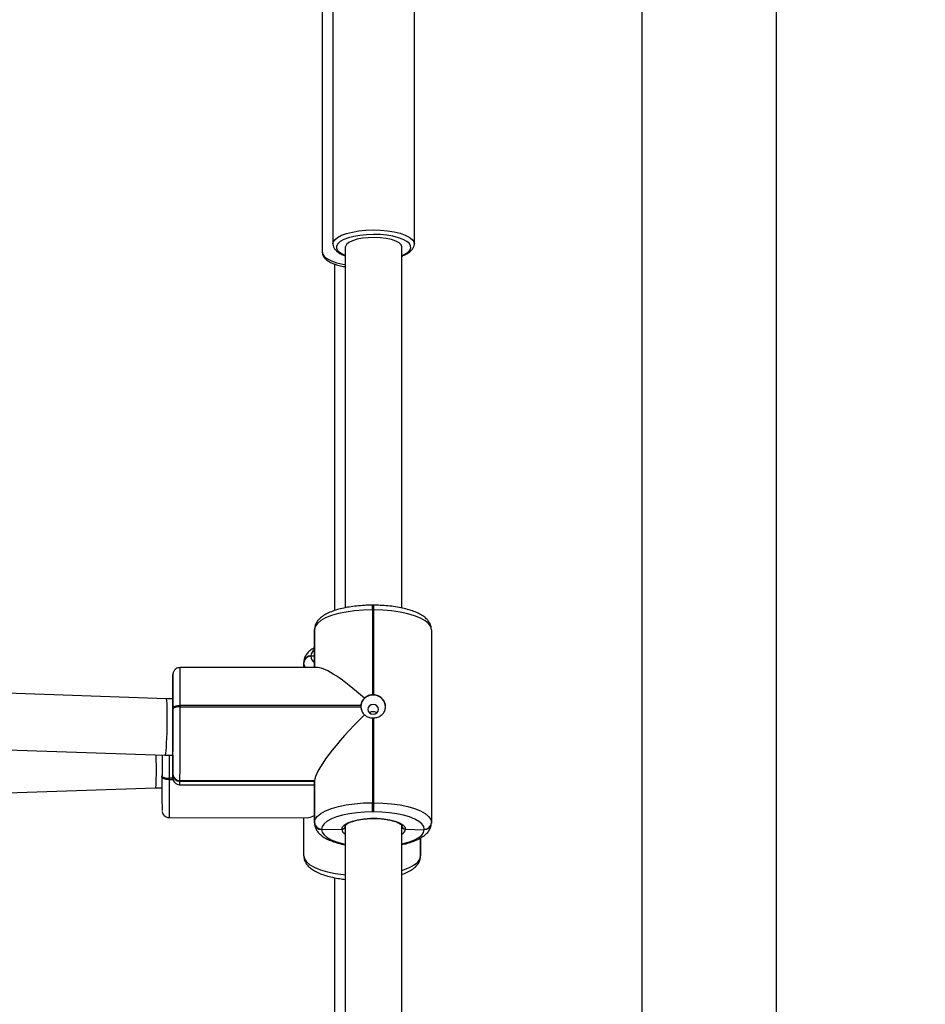
# Model space of a CAD drawing. Units: millimetres. Extents: x -408 to 1297, y 150 to 1212.
# Drawn here: x 691 to 717, y 495 to 523 of the extents above; entities that cross this region are included whole.
import ezdxf

# ---------------------------------------------------------------- set-up
doc = ezdxf.new("R2010")
doc.units = ezdxf.units.MM
doc.header["$PDSIZE"] = -1
doc.layers.add('VP-DIM', color=7, linetype='Continuous')
doc.layers.add('VP-EQ', color=7, linetype='Continuous', true_color=0x8a3492)
doc.dimstyles.get("Standard").update_dxf_attribs({"dimtxt": 14, "dimasz": 20, "dimexe": 20, "dimexo": 50, "dimgap": 20, "dimtad": 0, "dimdec": 0, "dimzin": 0, "dimdsep": 46, "dimtxsty": 'Standard', "dimcen": -0.09, "dimadec": 0, "dimazin": 0, "dimtfac": 1, "dimtdec": 4, "dimtofl": 0, "dimtmove": 0, "dimatfit": 3, "dimfxl": 70, "dimfxlon": 1, "dimtolj": 1, "dimtzin": 0, "dimarcsym": 0})

# ---------------------------------------------------------------- blocks, each defined once
blk = doc.blocks.new('*D334')
at = {"layer": 'Defpoints', "color": 0}
for p in [(589.443, 808.517), (833.378, 306.177), (1185.475, 306.177)]:
    blk.add_point(p, dxfattribs=at)
at = {"layer": 'VP-DIM', "color": 0, "lineweight": -2}
for p, q in [((1115.475, 808.517), (1205.475, 808.517)), ((1185.475, 788.517), (1185.475, 592.514)), ((1185.475, 326.177), (1185.475, 522.18)), ((1115.475, 306.177), (1205.475, 306.177))]:
    blk.add_line(p, q, dxfattribs=at)
at = {"layer": 'VP-DIM', "color": 0}
for points in [[(1188.808, 788.517), (1182.142, 788.517), (1185.475, 808.517)], [(1182.142, 326.177), (1188.808, 326.177), (1185.475, 306.177)]]:
    blk.add_solid(points, dxfattribs=at)
at = {"layer": 'VP-DIM', "color": 0, "insert": (1185.475, 557.347), "char_height": 14, "attachment_point": 5, "rotation": 90}
blk.add_mtext('\\A1;510', dxfattribs=at)
blk = doc.blocks.new('*D335')
at = {"layer": 'Defpoints', "color": 0}
for p in [(636.843, 1010.517), (838.798, 150.871), (1276.743, 150.871)]:
    blk.add_point(p, dxfattribs=at)
at = {"layer": 'VP-DIM', "color": 0, "lineweight": -2}
for p, q in [((1206.743, 1010.517), (1296.743, 1010.517)), ((1276.743, 990.517), (1276.743, 618.194)), ((1276.743, 170.871), (1276.743, 543.194)), ((1206.743, 150.871), (1296.743, 150.871))]:
    blk.add_line(p, q, dxfattribs=at)
at = {"layer": 'VP-DIM', "color": 0}
for points in [[(1280.077, 990.517), (1273.41, 990.517), (1276.743, 1010.517)], [(1273.41, 170.871), (1280.077, 170.871), (1276.743, 150.871)]]:
    blk.add_solid(points, dxfattribs=at)
at = {"layer": 'VP-DIM', "color": 0, "insert": (1276.743, 580.694), "char_height": 14, "attachment_point": 5, "rotation": 90}
blk.add_mtext('\\A1;860', dxfattribs=at)
blk = doc.blocks.new('*D336')
at = {"layer": 'Defpoints', "color": 0}
for p in [(1012.444, 1192.109), (127.286, 491.873), (1012.444, 324.346)]:
    blk.add_point(p, dxfattribs=at)
at = {"layer": 'VP-DIM', "color": 0, "lineweight": -2}
for p, q in [((127.286, 1122.109), (127.286, 1212.109)), ((1012.444, 1122.109), (1012.444, 1212.109)), ((147.286, 1192.109), (557.229, 1192.109)), ((992.444, 1192.109), (634.563, 1192.109))]:
    blk.add_line(p, q, dxfattribs=at)
at = {"layer": 'VP-DIM', "color": 0}
for points in [[(147.286, 1195.443), (147.286, 1188.776), (127.286, 1192.109)], [(992.444, 1188.776), (992.444, 1195.443), (1012.444, 1192.109)]]:
    blk.add_solid(points, dxfattribs=at)
at = {"layer": 'VP-DIM', "color": 0, "insert": (595.896, 1192.109), "char_height": 14, "attachment_point": 5}
blk.add_mtext('\\A1;885', dxfattribs=at)
blk = doc.blocks.new('*D337')
at = {"layer": 'Defpoints', "color": 0}
for p in [(856.145, 1095.455), (329.286, 514.773), (856.145, 328.945)]:
    blk.add_point(p, dxfattribs=at)
at = {"layer": 'VP-DIM', "color": 0, "lineweight": -2}
for p, q in [((329.286, 1025.455), (329.286, 1115.455)), ((856.145, 1025.455), (856.145, 1115.455)), ((349.286, 1095.455), (554.049, 1095.455)), ((836.145, 1095.455), (631.382, 1095.455))]:
    blk.add_line(p, q, dxfattribs=at)
at = {"layer": 'VP-DIM', "color": 0}
for points in [[(349.286, 1098.789), (349.286, 1092.122), (329.286, 1095.455)], [(836.145, 1092.122), (836.145, 1098.789), (856.145, 1095.455)]]:
    blk.add_solid(points, dxfattribs=at)
at = {"layer": 'VP-DIM', "color": 0, "insert": (592.716, 1095.455), "char_height": 14, "attachment_point": 5}
blk.add_mtext('\\A1;535', dxfattribs=at)
blk = doc.blocks.new('RC1450_')
at = {"color": 0, "linetype": 'Continuous', "lineweight": 25}
for p, q in [((700.215, 523.956), (700.215, 516.532)), ((702.515, 516.532), (702.515, 523.956)), ((708.943, 523.973), (708.943, 459.773)), ((712.743, 459.773), (712.743, 523.973)), ((699.911, 523.724), (699.911, 516.3)), ((700.565, 516.438), (700.565, 506.25)), ((702.165, 506.242), (702.165, 516.438)), ((700.261, 515.963), (700.261, 506.169)), ((701.37, 506.321), (701.33, 506.321)), ((701.33, 506.189), (701.33, 503.793)), ((701.37, 506.189), (701.33, 506.189)), ((701.37, 503.793), (701.37, 506.189)), ((699.695, 505.634), (699.695, 505.627)), ((699.695, 504.557), (699.695, 505.634)), ((699.695, 505.627), (699.695, 504.557)), ((699.695, 505.627), (699.695, 505.62)), ((699.695, 505.62), (699.695, 504.557)), ((702.995, 505.63), (702.995, 500.18)), ((699.391, 504.701), (699.392, 504.705)), ((699.391, 504.691), (699.391, 504.698)), ((699.592, 504.892), (699.591, 504.886)), ((699.591, 504.886), (699.591, 504.879)), ((699.695, 504.884), (699.591, 504.886)), ((699.795, 504.557), (695.897, 504.561)), ((699.391, 504.558), (699.391, 504.691)), ((695.51, 503.68), (676.226, 504.364)), ((695.695, 504.275), (695.695, 504.268)), ((695.695, 503.732), (695.695, 504.268)), ((695.695, 504.268), (695.695, 504.261)), ((695.697, 503.68), (695.51, 503.68)), ((695.699, 503.383), (695.699, 503.42)), ((695.9, 503.489), (695.9, 503.451)), ((701.001, 503.483), (695.9, 503.489)), ((695.9, 503.451), (701.001, 503.446)), ((701.33, 503.136), (701.33, 500.739)), ((701.37, 500.739), (701.37, 503.136)), ((676.197, 502.764), (695.481, 502.08)), ((695.481, 502.08), (695.695, 502.08)), ((695.691, 502.08), (695.691, 502.05)), ((695.695, 501.543), (695.695, 502.041)), ((695.387, 501.462), (695.387, 501.5)), ((695.587, 501.431), (695.587, 501.393)), ((695.702, 501.431), (695.587, 501.431)), ((695.587, 501.393), (695.703, 501.393)), ((695.695, 501.543), (695.695, 501.55)), ((695.695, 501.536), (695.695, 501.543)), ((699.695, 501.358), (695.895, 501.362)), ((695.895, 501.362), (695.895, 501.355)), ((699.695, 501.351), (695.895, 501.355)), ((695.895, 501.355), (695.895, 501.348)), ((699.695, 500.183), (699.695, 501.358)), ((699.695, 501.358), (699.695, 501.351)), ((675.911, 500.479), (695.205, 501.165)), ((695.205, 501.165), (695.387, 501.165)), ((695.893, 501.25), (699.695, 501.246)), ((695.895, 501.348), (699.695, 501.344)), ((699.695, 501.351), (699.695, 500.177)), ((699.695, 501.351), (699.695, 501.344)), ((699.695, 501.344), (699.695, 500.17)), ((701.33, 500.739), (701.37, 500.739)), ((695.59, 500.321), (699.488, 500.317)), ((699.391, 499.241), (699.391, 500.317)), ((701.369, 500.483), (701.329, 500.483)), ((699.695, 500.177), (699.695, 500.183)), ((699.695, 500.17), (699.695, 500.177)), ((699.895, 499.995), (699.895, 499.988)), ((699.895, 499.988), (700.465, 499.994)), ((699.895, 499.988), (699.895, 499.982)), ((700.565, 500.088), (700.565, 485.107)), ((702.165, 485.099), (702.165, 500.088)), ((702.265, 499.991), (702.795, 499.979)), ((702.795, 499.979), (702.795, 499.992)), ((702.995, 500.18), (702.995, 500.166)), ((702.691, 499.747), (702.691, 499.237)), ((702.692, 499.251), (702.692, 499.747)), ((702.691, 499.237), (702.692, 499.251)), ((700.261, 498.622), (700.261, 485.026))]:
    blk.add_line(p, q, dxfattribs=at)
at = {"color": 0, "linetype": 'Continuous', "lineweight": 25, "flags": 128}
for points in [[(700.215, 516.53), (700.224, 516.58), (700.267, 516.649), (700.346, 516.714), (700.457, 516.774), (700.598, 516.825), (700.763, 516.867), (700.948, 516.899), (701.146, 516.918)], [(701.165, 516.791), (700.979, 516.772), (700.806, 516.742), (700.652, 516.702), (700.523, 516.653), (700.422, 516.596), (700.353, 516.534), (700.319, 516.469), (700.32, 516.403), (700.357, 516.338), (700.429, 516.276), (700.532, 516.22), (700.565, 516.206)], [(701.212, 516.707), (701.047, 516.689), (700.897, 516.66), (700.768, 516.621), (700.668, 516.572), (700.6, 516.518), (700.568, 516.46), (700.565, 516.438)], [(701.146, 516.918), (701.351, 516.926), (701.556, 516.92), (701.756, 516.902), (701.942, 516.872), (702.111, 516.832), (702.255, 516.781), (702.371, 516.723), (702.454, 516.659), (702.503, 516.59), (702.515, 516.533)], [(702.165, 516.206), (702.208, 516.224), (702.309, 516.281), (702.377, 516.343), (702.411, 516.408), (702.41, 516.474), (702.373, 516.539), (702.302, 516.601), (702.198, 516.657), (702.067, 516.706), (701.911, 516.745), (701.737, 516.774), (701.551, 516.792), (701.357, 516.797), (701.165, 516.791)], [(702.165, 516.438), (702.165, 516.446), (702.141, 516.505), (702.081, 516.561), (701.987, 516.61), (701.865, 516.652), (701.719, 516.684), (701.556, 516.704), (701.385, 516.712), (701.212, 516.707)], [(699.911, 516.3), (699.926, 516.239), (699.976, 516.17), (700.062, 516.106), (700.179, 516.048), (700.325, 515.998), (700.494, 515.958), (700.565, 515.946)], [(701.33, 506.189), (701.075, 506.183), (700.826, 506.163), (700.589, 506.129), (700.371, 506.084), (700.176, 506.027), (700.009, 505.961), (699.875, 505.886), (699.776, 505.806), (699.716, 505.721), (699.695, 505.634)], [(702.995, 505.63), (702.976, 505.717), (702.917, 505.803), (702.82, 505.884), (702.687, 505.958), (702.521, 506.025), (702.327, 506.082), (702.109, 506.128), (701.873, 506.162), (701.625, 506.182), (701.37, 506.189)], [(699.438, 504.558), (699.411, 504.604), (699.391, 504.691)], [(695.695, 503.732), (695.696, 503.773), (695.696, 503.78)], [(695.699, 503.42), (695.703, 503.434), (695.715, 503.447), (695.733, 503.458), (695.758, 503.469), (695.789, 503.477), (695.823, 503.483), (695.861, 503.487), (695.9, 503.489)], [(695.9, 503.451), (695.861, 503.45), (695.823, 503.446), (695.789, 503.44), (695.758, 503.431), (695.733, 503.421), (695.715, 503.409), (695.703, 503.396), (695.699, 503.383)], [(701.349, 503.238), (701.407, 503.248), (701.455, 503.279), (701.488, 503.325), (701.499, 503.379), (701.488, 503.433), (701.455, 503.478), (701.407, 503.509), (701.349, 503.52), (701.292, 503.509), (701.243, 503.479), (701.211, 503.433), (701.199, 503.379), (701.211, 503.325), (701.243, 503.279), (701.292, 503.249), (701.349, 503.238)], [(695.587, 502.08), (695.587, 501.932), (695.587, 501.677), (695.587, 501.431)], [(695.693, 502.058), (695.693, 502.06), (695.693, 502.08)], [(695.695, 502.041), (695.695, 501.993), (695.694, 501.98)], [(695.387, 501.5), (695.391, 501.486), (695.402, 501.473), (695.421, 501.462), (695.445, 501.451), (695.476, 501.443), (695.51, 501.436), (695.548, 501.432), (695.587, 501.431)], [(695.587, 501.393), (695.548, 501.395), (695.51, 501.399), (695.476, 501.405), (695.445, 501.414), (695.421, 501.424), (695.402, 501.436), (695.391, 501.449), (695.387, 501.462)], [(695.694, 501.454), (695.694, 501.476), (695.695, 501.536)], [(695.694, 501.45), (695.694, 501.451), (695.694, 501.454)], [(699.695, 500.183), (699.716, 500.271), (699.776, 500.356), (699.875, 500.436), (700.009, 500.511), (700.176, 500.577), (700.371, 500.634), (700.589, 500.679), (700.826, 500.712), (701.075, 500.733), (701.33, 500.739)], [(701.37, 500.739), (701.625, 500.732), (701.873, 500.711), (702.109, 500.678), (702.327, 500.632), (702.521, 500.575), (702.687, 500.508), (702.82, 500.433), (702.917, 500.352), (702.976, 500.267), (702.995, 500.18)], [(701.329, 500.483), (701.106, 500.477), (700.887, 500.459), (700.68, 500.43), (700.488, 500.39), (700.317, 500.341), (700.171, 500.282), (700.053, 500.217), (699.967, 500.146), (699.913, 500.072), (699.895, 499.995)], [(700.465, 499.994), (700.485, 500.058), (700.543, 500.119), (700.638, 500.175), (700.765, 500.223), (700.918, 500.261), (701.09, 500.287), (701.275, 500.3), (701.464, 500.3), (701.648, 500.286), (701.82, 500.259), (701.972, 500.221), (702.098, 500.173), (702.191, 500.116), (702.247, 500.055), (702.265, 499.991)], [(702.795, 499.992), (702.778, 500.069), (702.727, 500.143), (702.641, 500.214), (702.525, 500.28), (702.379, 500.339), (702.209, 500.389), (702.018, 500.429), (701.811, 500.458), (701.593, 500.477), (701.369, 500.483)], [(699.895, 499.982), (699.912, 499.905), (699.964, 499.83), (700.049, 499.759), (700.166, 499.694), (700.311, 499.635), (700.481, 499.585), (700.565, 499.566)], [(702.165, 499.575), (702.202, 499.584), (702.373, 499.633), (702.52, 499.691), (702.637, 499.757), (702.724, 499.828), (702.777, 499.902), (702.795, 499.979)], [(699.391, 499.241), (699.411, 499.154), (699.47, 499.068), (699.567, 498.987), (699.7, 498.913), (699.865, 498.846), (700.059, 498.789), (700.277, 498.743), (700.513, 498.709), (700.565, 498.704)], [(702.165, 498.829), (702.211, 498.844), (702.377, 498.91), (702.512, 498.985), (702.61, 499.065), (702.671, 499.15), (702.691, 499.237)]]:
    blk.add_lwpolyline(points, dxfattribs=at)
at = {"color": 0, "linetype": 'Continuous', "lineweight": 25}
for centre, radius, start, end in [((694.173, 506.234), 7.157, 359.6445, 0.6981), ((690.491, 506.224), 10.879, 359.8196, 0.5126), ((699.852, 504.864), 0.262, 126.7755, 173.7478), ((699.585, 504.692), 0.194, 88.2052, 178.169), ((699.585, 504.685), 0.194, 88.2052, 178.169), ((699.585, 504.698), 0.194, 88.2053, 178.1689), ((699.849, 504.902), 0.259, 185.2666, 233.4668), ((616.07, 503.791), 79.83, 359.78324, 0.55301), ((807.681, 503.484), 111.989, 179.60205, 179.86891), ((696.773, 504.299), 1.078, 176.7113, 181.2885), ((623.002, 503.682), 72.698, 359.7941, 0.53553), ((552.169, 502.981), 143.529, 359.62507, 0.31914), ((701.35, 503.432), 0.351, 2.0037, 175.6111), ((701.35, 503.42), 0.373, 86.8747, 93.0229), ((390.136, 503.168), 305.564, 359.69662, 0.04029), ((349.226, 503.202), 346.674, 359.69593, 0.04122), ((701.309, 503.465), 0.309, 176.5121, 183.4879), ((701.35, 503.506), 0.37, 266.8453, 273.0352), ((1169.574, 501.501), 474.186, 179.92963, 180.00019), ((732.136, 501.899), 36.445, 179.7909, 180.7049), ((696.728, 502.019), 1.035, 179.6308, 182.1269), ((768.682, 501.201), 73.296, 179.79576, 180.53102), ((775.546, 501.092), 79.96, 179.78386, 180.55239), ((695.89, 501.556), 0.194, 181.8447, 271.6561), ((695.89, 501.549), 0.194, 181.8436, 271.6554), ((695.89, 501.542), 0.194, 181.8436, 271.6554), ((694.428, 501.323), 1.468, 357.1288, 0.9675), ((657.917, 500.712), 43.413, 359.6976, 0.0359), ((658.017, 500.71), 43.353, 359.7, 0.0388), ((699.89, 500.19), 0.194, 181.8436, 271.6554), ((699.89, 500.183), 0.194, 181.8464, 271.6526), ((699.889, 500.176), 0.194, 181.8454, 271.6554), ((700.663, 500.028), 0.201, 189.8535, 240.8689), ((702.064, 500.031), 0.205, 299.5057, 348.6382), ((702.801, 500.186), 0.194, 268.2051, 358.1726), ((702.801, 500.173), 0.194, 268.2051, 358.1726)]:
    blk.add_arc(centre, radius, start, end, dxfattribs=at)
for centre, major_axis, ratio, start_param, end_param in [((701.325, 502.926), (-1.605, 1.606), 0.177665, 5.025473, 6.107182), ((695.495, 502.88), (0.015, 0.8), 0.0493, 3.140744, 6.282336), ((701.325, 502.888), (1.606, 1.604), 0.174988, 1.534813, 2.965589), ((695.192, 501.965), (-0.014, 0.8), 0.043369, 3.142385, 4.867722), ((701.021, 501.945), (1.606, 1.604), 0.174988, 3.314656, 3.588894)]:
    blk.add_ellipse(centre, major_axis=major_axis, ratio=ratio, start_param=start_param, end_param=end_param, dxfattribs=at)
for points, knots in [([(700.216, 516.529), (700.219, 516.502), (700.225, 516.447), (700.271, 516.374), (700.338, 516.307), (700.436, 516.247), (700.514, 516.208), (700.565, 516.193), (700.565, 516.193)], [0, 0, 0, 0, 0.174341, 0.353023, 0.546855, 0.765817, 0.997972, 1, 1, 1, 1]), ([(702.16, 516.193), (702.189, 516.203), (702.265, 516.23), (702.363, 516.286), (702.446, 516.355), (702.496, 516.433), (702.518, 516.494), (702.513, 516.527), (702.512, 516.533)], [0, 0, 0, 0, 0.143504, 0.371532, 0.60571, 0.790347, 0.960801, 1, 1, 1, 1]), ([(699.916, 516.292), (699.916, 516.277), (699.915, 516.235), (699.948, 516.169), (700.005, 516.1), (700.091, 516.037), (700.205, 515.98), (700.346, 515.931), (700.468, 515.899), (700.546, 515.887), (700.565, 515.884)], [0, 0, 0, 0, 0.065525, 0.190547, 0.320654, 0.467395, 0.628004, 0.789484, 0.948273, 1, 1, 1, 1]), ([(702.165, 516.163), (702.168, 516.166), (702.178, 516.177), (702.183, 516.192), (702.186, 516.203)], [0, 0, 0, 0, 0.260731, 1, 1, 1, 1]), ([(701.33, 506.321), (701.291, 506.321), (701.178, 506.32), (700.992, 506.31), (700.777, 506.288), (700.573, 506.254), (700.382, 506.21), (700.207, 506.155), (700.05, 506.088), (699.92, 506.011), (699.819, 505.926), (699.749, 505.834), (699.704, 505.737), (699.698, 505.668), (699.695, 505.635)], [0, 0, 0, 0, 0.047882, 0.138889, 0.230121, 0.321741, 0.414058, 0.507492, 0.602689, 0.700511, 0.788009, 0.864921, 0.934984, 1, 1, 1, 1]), ([(702.995, 505.629), (702.994, 505.657), (702.99, 505.72), (702.953, 505.813), (702.892, 505.903), (702.805, 505.985), (702.69, 506.062), (702.544, 506.132), (702.374, 506.192), (702.184, 506.24), (701.982, 506.278), (701.769, 506.304), (701.563, 506.318), (701.429, 506.32), (701.37, 506.321)], [0, 0, 0, 0, 0.054787, 0.124637, 0.19641, 0.275301, 0.364288, 0.460457, 0.556648, 0.650923, 0.743727, 0.835587, 0.926898, 1, 1, 1, 1]), ([(699.695, 505.124), (699.668, 505.109), (699.599, 505.07), (699.516, 504.997), (699.445, 504.905), (699.401, 504.808), (699.394, 504.739), (699.392, 504.706)], [0, 0, 0, 0, 0.160314, 0.405615, 0.621264, 0.8177, 1, 1, 1, 1]), ([(695.896, 504.559), (695.874, 504.558), (695.831, 504.555), (695.779, 504.525), (695.742, 504.49), (695.719, 504.455), (695.706, 504.423), (695.7, 504.4), (695.698, 504.386), (695.697, 504.378), (695.697, 504.371), (695.696, 504.364), (695.696, 504.35), (695.696, 504.323), (695.695, 504.289), (695.695, 504.277)], [0, 0, 0, 0, 0.085892, 0.164538, 0.229673, 0.284729, 0.329876, 0.36318, 0.382738, 0.399057, 0.421882, 0.467622, 0.582932, 0.853565, 1, 1, 1, 1]), ([(701.102, 503.692), (701.095, 503.684), (701.06, 503.651), (701.016, 503.583), (701.005, 503.515), (701.001, 503.483)], [0, 0, 0, 0, 0.137504, 0.603388, 1, 1, 1, 1]), ([(701.33, 503.793), (701.291, 503.787), (701.214, 503.775), (701.141, 503.728), (701.108, 503.697), (701.102, 503.692)], [0, 0, 0, 0, 0.456725, 0.913151, 1, 1, 1, 1]), ([(701.37, 503.136), (701.409, 503.141), (701.486, 503.152), (701.586, 503.209), (701.661, 503.291), (701.701, 503.394), (701.702, 503.506), (701.664, 503.614), (701.591, 503.705), (701.49, 503.773), (701.411, 503.786), (701.37, 503.793)], [0, 0, 0, 0, 0.109901, 0.219751, 0.331086, 0.443224, 0.553613, 0.662586, 0.77277, 0.884819, 1, 1, 1, 1]), ([(701.001, 503.446), (701.007, 503.409), (701.019, 503.336), (701.066, 503.264), (701.097, 503.232), (701.102, 503.227)], [0, 0, 0, 0, 0.456679, 0.9131377, 1, 1, 1, 1]), ([(701.246, 503.28), (701.257, 503.289), (701.281, 503.309), (701.329, 503.323), (701.379, 503.321), (701.423, 503.305), (701.444, 503.286), (701.452, 503.277)], [0, 0, 0, 0, 0.188177, 0.410196, 0.628821, 0.844898, 1, 1, 1, 1]), ([(701.102, 503.227), (701.115, 503.216), (701.157, 503.182), (701.234, 503.147), (701.302, 503.139), (701.33, 503.136)], [0, 0, 0, 0, 0.201222, 0.667029, 1, 1, 1, 1]), ([(695.695, 502.049), (695.695, 502.039), (695.695, 502.012), (695.695, 501.989), (695.695, 501.988), (695.695, 501.988)], [0, 0, 0, 0, 0.3015307, 0.8053501, 1, 1, 1, 1]), ([(695.695, 501.425), (695.695, 501.424), (695.696, 501.419), (695.7, 501.395), (695.715, 501.353), (695.753, 501.302), (695.811, 501.265), (695.863, 501.247), (695.891, 501.251), (695.895, 501.252)], [0, 0, 0, 0, 0.023059, 0.086244, 0.265027, 0.470435, 0.716891, 0.959249, 1, 1, 1, 1]), ([(695.391, 500.497), (695.392, 500.496), (695.392, 500.491), (695.397, 500.466), (695.412, 500.424), (695.449, 500.373), (695.507, 500.336), (695.559, 500.318), (695.587, 500.322), (695.591, 500.323)], [0, 0, 0, 0, 0.027772, 0.090671, 0.268731, 0.473285, 0.718717, 0.960068, 1, 1, 1, 1]), ([(700.565, 500.087), (700.565, 500.088), (700.565, 500.089), (700.569, 500.101), (700.598, 500.132), (700.657, 500.169), (700.744, 500.207), (700.856, 500.24), (700.99, 500.268), (701.14, 500.287), (701.269, 500.296), (701.347, 500.295), (701.37, 500.294)], [0, 0, 0, 0, 0.061011, 0.164996, 0.265981, 0.373102, 0.482304, 0.595452, 0.711536, 0.829441, 0.948382, 1, 1, 1, 1]), ([(701.37, 500.294), (701.401, 500.294), (701.486, 500.295), (701.622, 500.284), (701.771, 500.263), (701.904, 500.233), (702.014, 500.197), (702.096, 500.157), (702.147, 500.119), (702.167, 500.09), (702.166, 500.088), (702.165, 500.087)], [0, 0, 0, 0, 0.0678783, 0.1874887, 0.3066603, 0.4249072, 0.5415588, 0.6556123, 0.7659031, 0.8725621, 1, 1, 1, 1]), ([(699.695, 500.171), (699.697, 500.143), (699.701, 500.08), (699.737, 499.987), (699.799, 499.897), (699.885, 499.815), (700.001, 499.738), (700.146, 499.668), (700.318, 499.609), (700.459, 499.57), (700.547, 499.554), (700.565, 499.551)], [0, 0, 0, 0, 0.080993, 0.184252, 0.290353, 0.406979, 0.53853, 0.680697, 0.822898, 0.962261, 1, 1, 1, 1]), ([(700.565, 500.089), (700.564, 500.078), (700.562, 500.057), (700.545, 500.028), (700.519, 500.007), (700.491, 499.995), (700.473, 499.994), (700.465, 499.994)], [0, 0, 0, 0, 0.214454, 0.429035, 0.643708, 0.8584, 1, 1, 1, 1]), ([(700.465, 499.994), (700.476, 499.995), (700.499, 499.997), (700.529, 500.014), (700.552, 500.038), (700.564, 500.064), (700.565, 500.082), (700.565, 500.089)], [0, 0, 0, 0, 0.214607, 0.429435, 0.64418, 0.858865, 1, 1, 1, 1]), ([(702.165, 499.559), (702.212, 499.569), (702.325, 499.594), (702.483, 499.645), (702.64, 499.712), (702.77, 499.789), (702.871, 499.874), (702.942, 499.966), (702.986, 500.063), (702.992, 500.132), (702.995, 500.165)], [0, 0, 0, 0, 0.103545, 0.246501, 0.392141, 0.541806, 0.675665, 0.793336, 0.900525, 1, 1, 1, 1]), ([(702.265, 499.991), (702.254, 499.992), (702.231, 499.995), (702.201, 500.011), (702.179, 500.036), (702.167, 500.063), (702.166, 500.08), (702.165, 500.087)], [0, 0, 0, 0, 0.214914, 0.430055, 0.645088, 0.859773, 1, 1, 1, 1]), ([(702.165, 500.087), (702.166, 500.076), (702.169, 500.055), (702.186, 500.027), (702.211, 500.005), (702.239, 499.993), (702.258, 499.991), (702.265, 499.991)], [0, 0, 0, 0, 0.214085, 0.428231, 0.642635, 0.857458, 1, 1, 1, 1]), ([(699.391, 499.242), (699.393, 499.214), (699.397, 499.151), (699.433, 499.058), (699.495, 498.968), (699.582, 498.886), (699.697, 498.809), (699.842, 498.739), (700.013, 498.679), (700.202, 498.631), (700.387, 498.596), (700.512, 498.581), (700.565, 498.575)], [0, 0, 0, 0, 0.067478, 0.153509, 0.241907, 0.339074, 0.44868, 0.567124, 0.685598, 0.801717, 0.916014, 1, 1, 1, 1]), ([(702.165, 498.714), (702.169, 498.715), (702.231, 498.735), (702.335, 498.783), (702.467, 498.859), (702.567, 498.945), (702.638, 499.037), (702.682, 499.134), (702.688, 499.203), (702.691, 499.236)], [0, 0, 0, 0, 0.010697, 0.201921, 0.398415, 0.574172, 0.728671, 0.869401, 1, 1, 1, 1])]:
    blk.add_open_spline(points, degree=3, knots=knots, dxfattribs=at)
blk = doc.blocks.new('RC1450_2D')
at = {"layer": 'VP-EQ', "color": 0}
blk.add_blockref('RC1450_', (0, 0), dxfattribs=at)

msp = doc.modelspace()

# ---------------------------------------------------------------- block references
at = {"layer": 'VP-EQ', "color": 0}
msp.add_blockref('RC1450_2D', (0, 0), dxfattribs=at)

# ---------------------------------------------------------------- dimensions: what is measured, and where the dimension line sits
at = {"layer": 'VP-DIM', "color": 0}
dim = msp.add_linear_dim(base=(1012.444, 1192.109), p1=(127.286, 491.873), p2=(1012.444, 324.346), dimstyle='Standard', dxfattribs=at)
dim.commit()
dim.dimension.update_dxf_attribs({"geometry": '*D336', "text_midpoint": (595.896, 1192.109), "dimtype": 160})
dim = msp.add_linear_dim(base=(856.145, 1095.455), p1=(329.286, 514.773), p2=(856.145, 328.945), text='535', dimstyle='Standard', dxfattribs=at)
dim.commit()
dim.dimension.update_dxf_attribs({"geometry": '*D337', "text_midpoint": (592.716, 1095.455)})
dim = msp.add_linear_dim(base=(1276.743, 150.871), p1=(636.843, 1010.517), p2=(838.798, 150.871), angle=90, dimstyle='Standard', dxfattribs=at)
dim.commit()
dim.dimension.update_dxf_attribs({"geometry": '*D335', "text_midpoint": (1276.743, 580.694)})
dim = msp.add_linear_dim(base=(1185.475, 306.177), p1=(589.443, 808.517), p2=(833.378, 306.177), angle=90, text='510', dimstyle='Standard', dxfattribs=at)
dim.commit()
dim.dimension.update_dxf_attribs({"geometry": '*D334', "text_midpoint": (1185.475, 557.347)})

doc.saveas('drawing.dxf')
